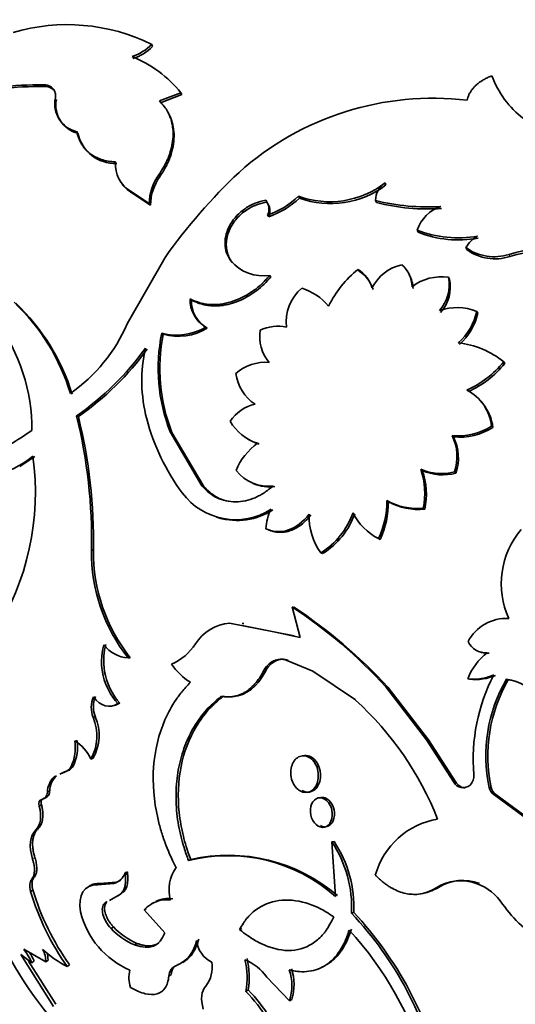
# Model space of a CAD drawing. Units: millimetres. Extents: x 0 to 790, y 0 to 1164.
# Drawn here: x 656 to 671, y 253 to 283 of the extents above; entities that cross this region are included whole.
import ezdxf
from ezdxf import colors
from ezdxf.entities.mleader import LeaderData, LeaderLine
from ezdxf.math import Vec2, Vec3

# ---------------------------------------------------------------- set-up
doc = ezdxf.new("R2010")
doc.units = ezdxf.units.MM
doc.layers.add('DV7_Défaut', color=7, linetype='Continuous')
doc.layers.add('Défaut', color=7, linetype='Continuous')

# ---------------------------------------------------------------- blocks, each defined once
blk = doc.blocks.new('_DOT')
at = {"color": 0}
blk.add_line((0, 0), (-1, 0), dxfattribs=at)
at = {"color": 0, "const_width": 0.333}
blk.add_lwpolyline([(-0.1665, 0, 1), (0.1665, 0, 1)], format="xyb", close=True, dxfattribs=at)
blk = doc.blocks.new('SE6')
at = {"layer": 'DV7_Défaut', "color": 7, "linetype": 'Continuous', "lineweight": 35}
for p, q in [((659.941, 282.411), (659.918, 282.475)), ((656.603, 281.173), (656.57, 281.227)), ((660.161, 280.724), (660.823, 280.981)), ((660.189, 280.665), (660.849, 280.92)), ((660.849, 280.92), (660.823, 280.981)), ((660.464, 280.288), (660.433, 280.349)), ((657.798, 279.313), (657.833, 279.265)), ((660.175, 278.391), (660.14, 278.442)), ((659.002, 278.156), (659.038, 278.11)), ((667.167, 278.124), (667.144, 278.188)), ((659.302, 277.88), (659.265, 277.927)), ((659.265, 277.927), (659.842, 277.548)), ((659.302, 277.88), (659.879, 277.501)), ((664.491, 277.719), (664.462, 277.776)), ((659.879, 277.501), (659.842, 277.548)), ((663.482, 277.594), (663.451, 277.649)), ((666.876, 277.583), (666.85, 277.644)), ((663.539, 277.141), (663.506, 277.194)), ((668.162, 276.66), (668.135, 276.721)), ((669.672, 276.122), (669.647, 276.183)), ((660.329, 275.882), (659.158, 273.823)), ((662.407, 275.725), (662.368, 275.771)), ((663.61, 275.276), (663.572, 275.323)), ((666.341, 275.457), (666.308, 275.51)), ((667.895, 275.344), (667.863, 275.402)), ((666.651, 275.143), (666.616, 275.198)), ((669.134, 275.207), (669.105, 275.265)), ((661.15, 274.558), (661.107, 274.598)), ((670.012, 274.154), (669.981, 274.21)), ((660.276, 273.503), (660.229, 273.537)), ((661.635, 273.686), (661.59, 273.724)), ((670.849, 272.594), (670.815, 272.646)), ((670.17, 271.356), (670.131, 271.404)), ((657.646, 270.955), (657.59, 270.973)), ((660.542, 270.46), (660.489, 270.483)), ((660.489, 270.483), (661.472, 268.81)), ((660.542, 270.46), (661.528, 268.791)), ((670.478, 270.613), (670.439, 270.658)), ((662.925, 270.243), (662.976, 270.215)), ((663.244, 270.098), (663.193, 270.125)), ((669.257, 270.321), (669.215, 270.362)), ((656.299, 269.713), (655.83, 269.409)), ((668.293, 269.284), (668.247, 269.319)), ((669.336, 269.204), (669.291, 269.242)), ((663.027, 268.897), (663.081, 268.874)), ((661.528, 268.791), (661.472, 268.81)), ((667.245, 268.323), (667.196, 268.353)), ((668.37, 268.083), (668.321, 268.114)), ((661.93, 267.835), (661.989, 267.819)), ((663.509, 267.457), (663.453, 267.476)), ((663.67, 267.406), (663.726, 267.388)), ((666.993, 267.149), (666.94, 267.173)), ((658.112, 266.813), (658.05, 266.816)), ((665.207, 266.711), (665.152, 266.731)), ((664.32, 265.046), (664.261, 265.057)), ((664.513, 264.115), (664.261, 265.057)), ((662.328, 264.555), (663.693, 264.288)), ((662.773, 264.541), (662.718, 264.546)), ((662.766, 264.477), (663.754, 264.282)), ((663.693, 264.288), (664.513, 264.115)), ((663.754, 264.282), (664.332, 264.159)), ((659.254, 263.486), (659.188, 263.478)), ((663.98, 263.437), (663.918, 263.44)), ((664.143, 263.411), (664.081, 263.414)), ((664.081, 263.414), (664.905, 263.067)), ((670.075, 263.666), (670.131, 263.648)), ((670.363, 263.622), (670.307, 263.641)), ((663.763, 263.392), (663.701, 263.394)), ((663.436, 263.061), (663.372, 263.061)), ((664.905, 263.067), (666.224, 262.177)), ((669.761, 262.819), (669.703, 262.833)), ((670.956, 262.802), (670.9, 262.819)), ((667.225, 262.576), (667.164, 262.584)), ((667.164, 262.584), (668.422, 260.946)), ((667.225, 262.576), (668.484, 260.943)), ((662.366, 262.277), (662.434, 262.283)), ((658.691, 261.993), (658.76, 262.009)), ((658.932, 262.082), (658.865, 262.067)), ((658.173, 261.661), (658.104, 261.642)), ((668.484, 260.943), (668.422, 260.946)), ((668.422, 260.946), (669.268, 259.632)), ((668.484, 260.943), (669.331, 259.632)), ((658.101, 260.373), (658.032, 260.348)), ((664.644, 260.457), (664.579, 260.449)), ((657.488, 260.131), (657.419, 260.104)), ((656.972, 259.832), (656.901, 259.802)), ((657.218, 259.949), (657.072, 259.881)), ((657.288, 259.978), (657.141, 259.91)), ((657.288, 259.978), (657.218, 259.949)), ((657.3, 259.98), (657.37, 260.009)), ((669.331, 259.632), (669.268, 259.632)), ((670.426, 259.469), (670.364, 259.471)), ((656.586, 259.134), (656.515, 259.099)), ((656.604, 259.137), (656.664, 259.166)), ((656.758, 259.361), (656.688, 259.328)), ((664.744, 259.315), (664.812, 259.328)), ((665.149, 259.158), (665.083, 259.146)), ((670.573, 259.248), (670.511, 259.25)), ((671.605, 258.45), (670.511, 259.25)), ((671.668, 258.449), (670.573, 259.248)), ((656.505, 258.929), (656.435, 258.893)), ((665.267, 258.24), (665.335, 258.256)), ((665.563, 257.799), (665.495, 257.782)), ((665.495, 257.782), (665.604, 256.095)), ((661.126, 257.235), (661.056, 257.204)), ((659.167, 256.86), (659.097, 256.821)), ((658.004, 256.426), (657.935, 256.383)), ((658.309, 256.495), (658.238, 256.452)), ((658.238, 256.452), (658.743, 256.495)), ((658.309, 256.495), (658.814, 256.536)), ((658.814, 256.536), (658.743, 256.495)), ((656.237, 256.302), (656.167, 256.252)), ((658.877, 256.123), (658.681, 256.015)), ((658.877, 256.123), (658.807, 256.08)), ((668.331, 256.191), (668.402, 256.209)), ((668.791, 256.373), (668.723, 256.358)), ((658.532, 255.933), (658.461, 255.888)), ((658.807, 256.08), (658.612, 255.972)), ((659.981, 255.907), (659.914, 255.868)), ((659.759, 255.721), (659.688, 255.678)), ((660.322, 254.966), (659.688, 255.678)), ((666.172, 255.599), (666.102, 255.573)), ((658.732, 255.153), (658.661, 255.104)), ((662.711, 255.104), (662.64, 255.066)), ((659.458, 254.641), (659.388, 254.592)), ((655.864, 254.3), (656.881, 252.686)), ((656.21, 254.039), (655.864, 254.3)), ((656.639, 254.065), (655.956, 254.461)), ((656.105, 254.089), (656.946, 252.755)), ((656.277, 254.102), (656.21, 254.039)), ((656.707, 254.126), (656.639, 254.065)), ((657.369, 253.982), (657.3, 253.923)), ((660.881, 254.053), (660.955, 254.103)), ((660.52, 253.682), (660.45, 253.631)), ((665.186, 253.901), (665.261, 253.938)), ((664.182, 252.863), (663.478, 253.595)), ((660.236, 253.155), (660.308, 253.211)), ((662.904, 253.202), (662.834, 253.156)), ((664.253, 252.907), (664.182, 252.863))]:
    blk.add_line(p, q, dxfattribs=at)
at = {"layer": 'DV7_Défaut', "color": 7, "linetype": 'Continuous', "lineweight": 18}
for p, q in [((671.004, 275.912), (670.98, 275.975)), ((663.754, 264.282), (663.693, 264.288)), ((656.403, 258.198), (656.333, 258.158)), ((656.302, 257.293), (656.231, 257.249)), ((656.273, 256.681), (656.203, 256.633)), ((660.738, 253.994), (660.667, 253.946))]:
    blk.add_line(p, q, dxfattribs=at)
at = {"layer": 'DV7_Défaut', "color": 7, "linetype": 'Continuous', "lineweight": 35}
for centre, radius, start, end in [((657.302, 277.193), 5.894, 63.6581, 106.533), ((658.835, 283.541), 1.519, 288.287, 315.4565), ((658.866, 283.47), 1.509, 288.1962, 315.4289), ((657.846, 278.535), 3.853, 39.4051, 67.6427), ((673.229, 282.52), 2.957, 200.0692, 232.3867), ((656.484, 270.699), 10.528, 89.5296, 104.4561), ((656.482, 270.768), 10.406, 89.3361, 104.407), ((656.626, 280.828), 0.346, 31.306, 93.8094), ((657.8, 280.636), 0.886, 167.9109, 256.8339), ((668.622, 271.82), 8.99, 83.2315, 131.873), ((657.85, 280.596), 0.9, 168.9318, 256.0679), ((658.793, 279.973), 1.187, 192.1644, 272.0395), ((659.75, 278.749), 0.954, 174.7236, 239.4482), ((661.426, 277.516), 1.585, 144.2449, 178.8428), ((661.447, 277.475), 1.568, 144.228, 179.0525), ((674.896, 265.507), 17.884, 133.3425, 144.5406), ((659.797, 278.708), 0.965, 218.3277, 239.1576), ((665.43, 280.413), 2.809, 249.8509, 307.5994), ((665.462, 280.348), 2.803, 249.7427, 307.4831), ((667.463, 277.664), 0.613, 121.3648, 181.892), ((662.738, 279.534), 2.462, 288.1818, 314.4471), ((663.109, 277.376), 0.437, 335.3964, 38.5227), ((663.146, 277.322), 0.432, 335.2708, 38.9913), ((662.715, 279.574), 2.568, 288.7115, 313.7632), ((668.441, 283.895), 6.451, 255.7207, 273.8199), ((668.466, 283.726), 6.346, 255.4869, 273.8634), ((669.242, 276.353), 1.167, 108.5673, 161.6086), ((669.394, 279.975), 3.489, 248.8525, 280.0526), ((669.419, 279.861), 3.439, 248.5464, 280.1692), ((670.457, 275.73), 0.929, 119.2962, 150.7661), ((670.516, 277.379), 1.478, 233.9804, 288.2854), ((670.54, 277.297), 1.461, 233.5802, 288.5136), ((672.105, 272.29), 3.853, 55.0898, 106.9715), ((672.125, 272.247), 3.833, 54.8888, 107.0035), ((663.375, 276.635), 1.327, 220.6454, 278.5516), ((667.965, 274.309), 1.379, 102.766, 153.0107), ((667.038, 274.95), 0.94, 1.38, 48.5107), ((668.332, 272.943), 3.269, 128.264, 154.0381), ((665.73, 274.633), 1.051, 16.7252, 56.6466), ((665.765, 274.578), 1.051, 16.8443, 56.7504), ((667.028, 274.873), 0.982, 2.645, 28.4794), ((668.887, 273.783), 1.498, 81.6158, 127.3923), ((667.955, 275.023), 1.175, 317.7682, 11.8841), ((668.006, 274.959), 1.155, 317.5093, 12.3924), ((665.464, 273.888), 1.38, 130.8853, 187.0418), ((663.981, 273.166), 1.859, 40.5735, 71.8304), ((651.262, 269.83), 6.406, 16.6864, 46.6831), ((651.217, 269.731), 6.524, 17.0993, 46.5046), ((662.072, 274.561), 0.966, 177.828, 240.0415), ((662.108, 274.52), 0.959, 177.7209, 240.4109), ((669.373, 272.672), 1.654, 68.4073, 109.3275), ((668.204, 274.597), 1.819, 311.5191, 347.7117), ((668.202, 274.561), 1.855, 312.0209, 347.3115), ((650.535, 270.555), 5.675, 359.6522, 36.3425), ((654.523, 275.816), 5.046, 304.7429, 336.7303), ((665.512, 272.448), 5.394, 168.358, 201.3695), ((665.531, 272.429), 5.363, 168.4516, 201.5435), ((660.692, 275.212), 1.738, 254.5437, 301.1062), ((660.744, 275.159), 1.721, 254.2192, 301.164), ((664.552, 273.445), 1.293, 172.0501, 219.1298), ((663.82, 272.488), 1.261, 77.4378, 115.7696), ((669.119, 270.571), 2.68, 50.7481, 83.7851), ((652.478, 278.309), 8.941, 304.8746, 324.1594), ((652.656, 278.173), 8.775, 304.6547, 324.2183), ((664.203, 272.052), 4.592, 167.1471, 194.7964), ((663.449, 271.221), 1.412, 85.9124, 130.9286), ((668.376, 274.647), 3.155, 294.2692, 320.6313), ((668.454, 274.547), 3.09, 293.9848, 320.7863), ((663.826, 272.438), 1.311, 186.5916, 237.2404), ((669.029, 270.507), 1.418, 6.0964, 63.0041), ((663.395, 270.105), 1.262, 102.7567, 146.27), ((669.053, 270.449), 1.435, 6.5939, 39.0069), ((642.342, 267.184), 15.712, 358.6548, 13.9545), ((642.051, 267.103), 16.064, 358.9642, 13.8741), ((666.273, 272.598), 6.733, 194.7929, 216.545), ((663.673, 271.592), 1.543, 210.6333, 251.8881), ((669.401, 272.272), 1.919, 264.4281, 302.7309), ((669.434, 272.28), 1.966, 264.8278, 302.0726), ((664.249, 268.623), 1.836, 125.097, 159.05), ((663.721, 271.563), 1.54, 241.0486, 251.9599), ((667.906, 269.711), 1.463, 341.295, 26.4653), ((667.967, 269.669), 1.445, 341.2332, 26.8201), ((653.942, 272.672), 3.738, 274.9293, 307.934), ((648.234, 268.602), 8.084, 327.1446, 7.9789), ((663.51, 270.033), 1.233, 217.6492, 277.9178), ((666.155, 268.587), 2.216, 347.6915, 19.3013), ((668.878, 270.739), 1.553, 246.0528, 285.4221), ((668.925, 270.688), 1.54, 245.7855, 285.4717), ((666.227, 268.55), 2.193, 347.7084, 19.5596), ((662.509, 269.805), 2.045, 216.4717, 302.6337), ((663.561, 270.001), 1.225, 246.956, 278.0851), ((664.476, 268.325), 2.72, 334.9494, 0.5909), ((664.397, 268.322), 2.849, 335.6763, 0.0246), ((668.135, 270.01), 1.904, 240.4472, 275.5981), ((668.185, 269.968), 1.894, 240.272, 275.606), ((662.563, 269.769), 2.033, 253.6204, 302.8488), ((664.809, 267.446), 1.356, 151.9876, 178.7312), ((666.73, 267.859), 1.94, 177.8849, 215.5599), ((663.866, 268.79), 2.428, 301.9681, 340.2796), ((663.949, 268.747), 2.393, 301.7201, 340.4169), ((667.759, 268.772), 1.796, 206.4843, 242.8792), ((673.338, 265.775), 2.6, 139.6299, 204.3859), ((663.338, 266.756), 5.288, 179.3562, 218.3094), ((663.37, 266.759), 5.259, 179.4115, 218.4852), ((656.098, 252.53), 14.951, 42.2527, 56.9081), ((655.882, 252.178), 15.388, 42.513, 56.7468), ((670.891, 263.378), 1.325, 86.5884, 152.8214), ((662.449, 263.161), 1.399, 94.9792, 147.5102), ((660.327, 263.376), 1.963, 165.0005, 221.8291), ((660.38, 263.387), 1.949, 164.9867, 222.0442), ((659.274, 264.547), 1.073, 218.2191, 265.3961), ((659.905, 264.775), 1.614, 292.9071, 327.7018), ((670.261, 264.247), 0.609, 205.6646, 274.3354), ((663.917, 262.901), 0.539, 72.3032, 113.6656), ((663.978, 262.896), 0.541, 72.2615, 113.4175), ((671.378, 262.21), 1.787, 126.8205, 159.5886), ((670.314, 264.225), 0.605, 252.3977, 274.5915), ((662.181, 264.403), 1.989, 214.0766, 237.5454), ((664.028, 262.744), 0.728, 116.6864, 154.1878), ((664.087, 262.744), 0.724, 116.5448, 154.0919), ((669.888, 264.338), 1.516, 263.0113, 294.069), ((669.931, 264.44), 1.629, 263.9939, 292.7883), ((675.58, 260.336), 5.71, 152.7157, 184.6836), ((674.952, 260.453), 4.692, 149.7183, 192.0758), ((675, 260.45), 4.678, 149.813, 192.1081), ((670.703, 261.362), 1.471, 34.4047, 82.2917), ((670.751, 261.332), 1.484, 71.6418, 82.0634), ((658.869, 261.948), 0.823, 156.8542, 201.8124), ((658.926, 261.966), 0.813, 156.7022, 202.0666), ((659.596, 254.885), 9.854, 21.4555, 47.731), ((656.753, 261.068), 1.468, 330.61, 22.9815), ((656.845, 261.088), 1.445, 330.3291, 23.3264), ((656.143, 260.697), 1.407, 335.0574, 8.6274), ((656.231, 260.72), 1.389, 334.9163, 8.7684), ((656.98, 259.914), 1.138, 22.3962, 60.8698), ((657.15, 260.244), 0.303, 282.9494, 332.3714), ((657.222, 260.271), 0.301, 299.3963, 332.3001), ((657.382, 259.3), 0.695, 133.7463, 177.6915), ((657.443, 259.335), 0.685, 133.4403, 177.7899), ((669.488, 259.831), 0.404, 314.8594, 5.5169), ((669.555, 259.787), 0.326, 208.4323, 312.0043), ((670.695, 259.531), 0.337, 190.2818, 236.8253), ((670.758, 259.531), 0.338, 190.5023, 236.8122), ((669.172, 256.101), 2.423, 99.6197, 164.2812), ((662.464, 255.761), 3.643, 357.0553, 33.7023), ((662.525, 255.774), 3.651, 357.254, 33.6881), ((662.283, 252.356), 5.001, 48.3852, 104.2098), ((662.294, 252.17), 5.198, 49.4377, 102.9848), ((658.571, 257.036), 0.568, 287.6681, 337.7892), ((658.647, 257.073), 0.562, 325.1516, 337.7659), ((661.592, 256.313), 1.141, 143.8662, 196.6436), ((658.647, 257.073), 0.562, 287.2338, 305.5479), ((669.491, 255.15), 1.431, 69.3922, 122.4487), ((669.556, 255.152), 1.44, 69.4385, 122.0741), ((669.382, 254.921), 1.684, 33.8767, 68.6663), ((663.815, 258.533), 7.981, 196.6092, 215.2848), ((663.882, 258.596), 7.982, 196.701, 215.3079), ((660.385, 255.064), 0.929, 82.9895, 138.6287), ((660.448, 255.116), 0.917, 82.4049, 115.9374), ((674.054, 258.134), 3.987, 214.7932, 240.2376), ((660.287, 256.248), 2.65, 193.8232, 246.7659), ((658.136, 248.044), 10.961, 12.5365, 43.3886), ((657.992, 247.945), 11.203, 13.0043, 43.0987), ((665.087, 259.349), 10.862, 202.1205, 223.711), ((660.215, 256.537), 2.114, 222.6846, 246.9669), ((660.36, 256.693), 2.242, 223.4167, 246.2828), ((658.204, 247.864), 10.627, 16.1167, 42.5574), ((660.288, 254.904), 1.03, 291.6269, 350.3958), ((662.166, 254.834), 0.869, 186.7855, 243.5568), ((653.798, 252.875), 2.678, 25.7694, 36.3049), ((653.881, 252.943), 2.662, 25.8081, 32.1056), ((655.887, 254.08), 0.752, 358.8369, 29.7906), ((659.013, 257.186), 3.686, 227.8402, 242.3005), ((655.965, 254.143), 0.742, 358.6991, 16.0064), ((660.826, 253.907), 0.965, 322.4772, 8.8934), ((660.474, 253.564), 2.395, 350.1844, 13.6394), ((662.295, 252.792), 1.43, 34.1617, 69.2589), ((660.425, 253.604), 2.511, 350.79, 13.0338), ((660.084, 253.578), 0.874, 164.3932, 200.1071), ((660.798, 253.623), 0.348, 112.0472, 178.7333), ((662.721, 253.331), 1.535, 342.2413, 18.5111), ((662.804, 253.373), 1.522, 342.1755, 18.5769), ((658.904, 249.39), 5.444, 21.1058, 43.7795), ((658.878, 249.37), 5.559, 21.4455, 43.5865)]:
    blk.add_arc(centre, radius, start, end, dxfattribs=at)
for centre, major_axis, start_param, end_param in [((636.091, 286.085), (30, 51.962), 0, 3.141593), ((651.294, 277.308), (-9.875, -17.104), 3.195519, 6.229259), ((652.425, 276.655), (10, 17.321), 0, 2.809987), ((652.001, 276.9), (-9.875, -17.104), 3.420194, 5.991145)]:
    blk.add_ellipse(centre, major_axis=major_axis, ratio=0.57735, start_param=start_param, end_param=end_param, dxfattribs=at)
at = {"layer": 'DV7_Défaut', "color": 7, "linetype": 'Continuous', "lineweight": 18}
for centre, major_axis, start_param, end_param in [((638.212, 284.861), (30, 51.962), 0.000697, 3.141596), ((640.334, 283.636), (-28.5, -49.363), 1.931178, 6.283185), ((650.233, 277.921), (-12.5, -21.651), 3.156169, 6.283185), ((650.94, 277.512), (-12, -20.785), 2.56047, 6.283185)]:
    blk.add_ellipse(centre, major_axis=major_axis, ratio=0.57735, start_param=start_param, end_param=end_param, dxfattribs=at)
at = {"layer": 'DV7_Défaut', "color": 7, "linetype": 'Continuous', "lineweight": 35}
for points, knots in [([(670.451, 281.506), (670.412, 281.49), (670.336, 281.458), (670.23, 281.405), (670.132, 281.348), (670.043, 281.287), (669.964, 281.221), (669.894, 281.152), (669.833, 281.078), (669.781, 281.001), (669.738, 280.92), (669.704, 280.835), (669.689, 280.777), (669.681, 280.747)], [0, 0, 0, 0, 0.095776, 0.188715, 0.279383, 0.368389, 0.456377, 0.544015, 0.631976, 0.720927, 0.811515, 0.90435, 1, 1, 1, 1]), ([(656.57, 281.227), (656.595, 281.225), (656.642, 281.222), (656.708, 281.206), (656.766, 281.182), (656.817, 281.149), (656.882, 281.09), (656.942, 280.983), (656.936, 280.877), (656.934, 280.822)], [0, 0, 0, 0, 0.106125, 0.207192, 0.305195, 0.402321, 0.500811, 0.744015, 1, 1, 1, 1]), ([(660.14, 278.442), (660.172, 278.491), (660.232, 278.584), (660.31, 278.716), (660.379, 278.851), (660.44, 278.993), (660.507, 279.185), (660.562, 279.416), (660.585, 279.675), (660.571, 279.919), (660.528, 280.116), (660.47, 280.274), (660.404, 280.413), (660.304, 280.565), (660.211, 280.668), (660.161, 280.724)], [0, 0, 0, 0, 0.061176, 0.115606, 0.163469, 0.224911, 0.28642, 0.393316, 0.500707, 0.600858, 0.700454, 0.760448, 0.820606, 0.903041, 1, 1, 1, 1]), ([(660.175, 278.391), (660.253, 278.509), (660.316, 278.614), (660.389, 278.752), (660.41, 278.795), (660.455, 278.899), (660.476, 278.951), (660.568, 279.213), (660.607, 279.42), (660.612, 279.827), (660.577, 280.017), (660.493, 280.226), (660.479, 280.257), (660.464, 280.288)], [0, 0, 0, 0, 0.157174, 0.157174, 0.235761, 0.235761, 0.314348, 0.314348, 0.628696, 0.628696, 0.943043, 0.943043, 1, 1, 1, 1]), ([(657.598, 279.774), (657.608, 279.734), (657.626, 279.655), (657.667, 279.543), (657.716, 279.439), (657.774, 279.342), (657.84, 279.253), (657.916, 279.172), (658.021, 279.081), (658.165, 278.988), (658.355, 278.908), (658.568, 278.855), (658.721, 278.843), (658.8, 278.837)], [0, 0, 0, 0, 0.075806, 0.149433, 0.221294, 0.291833, 0.361518, 0.430837, 0.500283, 0.621573, 0.743592, 0.868934, 1, 1, 1, 1]), ([(663.451, 277.649), (663.324, 277.625), (663.212, 277.594), (663.021, 277.519), (662.912, 277.462), (662.624, 277.267), (662.463, 277.098), (662.238, 276.705), (662.185, 276.505), (662.191, 276.098), (662.248, 275.943), (662.368, 275.771)], [0, 0, 0, 0, 0.125, 0.125, 0.25, 0.25, 0.5, 0.5, 0.75, 0.75, 1, 1, 1, 1]), ([(663.482, 277.594), (663.384, 277.572), (663.196, 277.529), (662.895, 277.389), (662.606, 277.169), (662.403, 276.9), (662.288, 276.657), (662.243, 276.488), (662.227, 276.356), (662.224, 276.26), (662.231, 276.165), (662.247, 276.072), (662.273, 275.981), (662.308, 275.893), (662.352, 275.807), (662.388, 275.752), (662.407, 275.725)], [0, 0, 0, 0, 0.111716, 0.21397, 0.356435, 0.499271, 0.58334, 0.666044, 0.706821, 0.747238, 0.78762, 0.828292, 0.869571, 0.911762, 0.955151, 1, 1, 1, 1]), ([(663.572, 275.323), (663.478, 275.215), (663.389, 275.121), (663.222, 274.967), (663.126, 274.891), (662.819, 274.681), (662.6, 274.573), (662.144, 274.435), (661.919, 274.408), (661.65, 274.428), (661.597, 274.435), (661.492, 274.453), (661.451, 274.463), (661.31, 274.505), (661.211, 274.545), (661.107, 274.598)], [0, 0, 0, 0, 0.125, 0.125, 0.25, 0.25, 0.5, 0.5, 0.75, 0.75, 0.8125, 0.8125, 0.875, 0.875, 1, 1, 1, 1]), ([(663.61, 275.276), (663.539, 275.199), (663.402, 275.048), (663.172, 274.851), (662.931, 274.686), (662.677, 274.554), (662.458, 274.473), (662.281, 274.426), (662.149, 274.4), (662.018, 274.384), (661.889, 274.378), (661.762, 274.383), (661.636, 274.397), (661.512, 274.422), (661.389, 274.457), (661.267, 274.502), (661.19, 274.539), (661.15, 274.558)], [0, 0, 0, 0, 0.1059, 0.206702, 0.304432, 0.401308, 0.499609, 0.549151, 0.598057, 0.646605, 0.695081, 0.743773, 0.792964, 0.842928, 0.893927, 0.946208, 1, 1, 1, 1]), ([(650.55, 271.844), (650.645, 271.681), (650.734, 271.538), (650.859, 271.35), (650.9, 271.293), (650.958, 271.213), (650.977, 271.188), (651.014, 271.14), (651.026, 271.124), (651.238, 270.866), (651.439, 270.665), (652.1, 270.126), (652.58, 269.885), (653.619, 269.64), (654.15, 269.648), (654.806, 269.809), (654.937, 269.849), (655.132, 269.921), (655.197, 269.946), (655.295, 269.988), (655.327, 270.002), (655.392, 270.031), (655.433, 270.05), (655.653, 270.157), (655.902, 270.31), (656.21, 270.52)], [0, 0, 0, 0, 0.0625, 0.0625, 0.09375, 0.09375, 0.109375, 0.109375, 0.125, 0.125, 0.25, 0.25, 0.5, 0.5, 0.75, 0.75, 0.8125, 0.8125, 0.84375, 0.84375, 0.859375, 0.859375, 0.875, 0.875, 1, 1, 1, 1]), ([(661.472, 268.81), (661.552, 268.721), (661.627, 268.647), (661.77, 268.533), (661.852, 268.481), (662.118, 268.354), (662.31, 268.31), (662.716, 268.312), (662.919, 268.356), (663.167, 268.463), (663.216, 268.487), (663.313, 268.54), (663.351, 268.563), (663.484, 268.651), (663.579, 268.724), (663.68, 268.812)], [0, 0, 0, 0, 0.125, 0.125, 0.25, 0.25, 0.5, 0.5, 0.75, 0.75, 0.8125, 0.8125, 0.875, 0.875, 1, 1, 1, 1]), ([(661.528, 268.791), (661.587, 268.729), (661.704, 268.607), (661.903, 268.466), (662.053, 268.394), (662.134, 268.365), (662.143, 268.362)], [0, 0, 0, 0, 0.334224, 0.652948, 0.962205, 1, 1, 1, 1]), ([(664.844, 267.907), (664.797, 267.85), (664.704, 267.738), (664.547, 267.6), (664.382, 267.492), (664.234, 267.427), (664.108, 267.391), (664.007, 267.374), (663.907, 267.367), (663.806, 267.373), (663.706, 267.389), (663.606, 267.417), (663.542, 267.444), (663.509, 267.457)], [0, 0, 0, 0, 0.131082, 0.255945, 0.377754, 0.499911, 0.56999, 0.639477, 0.709009, 0.779226, 0.850746, 0.924156, 1, 1, 1, 1]), ([(662.07, 262.293), (662.108, 262.287), (662.183, 262.275), (662.294, 262.272), (662.403, 262.278), (662.508, 262.296), (662.611, 262.325), (662.71, 262.365), (662.831, 262.429), (662.97, 262.528), (663.118, 262.675), (663.255, 262.852), (663.333, 262.99), (663.372, 263.061)], [0, 0, 0, 0, 0.075552, 0.148974, 0.220678, 0.291109, 0.360732, 0.43003, 0.499495, 0.620905, 0.74312, 0.868697, 1, 1, 1, 1]), ([(660.67, 256.985), (660.517, 257.297), (660.407, 257.549), (660.328, 257.763), (660.313, 257.804), (660.29, 257.868), (660.279, 257.901), (660.247, 257.998), (660.226, 258.063), (660.168, 258.26), (660.133, 258.392), (659.982, 259.059), (659.939, 259.585), (660.014, 260.629), (660.132, 261.114), (660.425, 261.786), (660.54, 261.995), (660.688, 262.214), (660.696, 262.227), (660.724, 262.265), (660.738, 262.284), (660.784, 262.345), (660.817, 262.387), (660.928, 262.521), (661.014, 262.618), (661.113, 262.724)], [0, 0, 0, 0, 0.125, 0.125, 0.140625, 0.140625, 0.15625, 0.15625, 0.1875, 0.1875, 0.25, 0.25, 0.5, 0.5, 0.75, 0.75, 0.875, 0.875, 0.890625, 0.890625, 0.90625, 0.90625, 0.9375, 0.9375, 1, 1, 1, 1]), ([(661.056, 257.204), (661.008, 257.339), (660.924, 257.578), (660.819, 257.943), (660.746, 258.295), (660.676, 258.786), (660.655, 259.397), (660.739, 260.103), (660.928, 260.765), (661.171, 261.265), (661.41, 261.624), (661.601, 261.864), (661.822, 262.085), (661.981, 262.218), (662.07, 262.293)], [0, 0, 0, 0, 0.07059, 0.124906, 0.187256, 0.24997, 0.374839, 0.5, 0.625122, 0.75003, 0.812703, 0.875094, 0.929391, 1, 1, 1, 1]), ([(661.126, 257.235), (661.017, 257.535), (660.942, 257.776), (660.892, 257.979), (660.883, 258.017), (660.869, 258.078), (660.862, 258.108), (660.843, 258.199), (660.831, 258.26), (660.798, 258.443), (660.781, 258.566), (660.715, 259.181), (660.733, 259.656), (660.916, 260.573), (661.076, 260.99), (661.414, 261.55), (661.54, 261.722), (661.697, 261.898), (661.706, 261.908), (661.735, 261.938), (661.75, 261.954), (661.798, 262.002), (661.833, 262.035), (661.947, 262.141), (662.035, 262.217), (662.136, 262.299)], [0, 0, 0, 0, 0.125, 0.125, 0.140625, 0.140625, 0.15625, 0.15625, 0.1875, 0.1875, 0.25, 0.25, 0.5, 0.5, 0.75, 0.75, 0.875, 0.875, 0.890625, 0.890625, 0.90625, 0.90625, 0.9375, 0.9375, 1, 1, 1, 1]), ([(658.932, 262.082), (658.892, 262.059), (658.836, 262.027), (658.776, 262.011), (658.76, 262.008)], [0, 0, 0, 0, 0.7333835, 1, 1, 1, 1]), ([(664.513, 259.361), (664.619, 259.301), (664.858, 259.291), (665.094, 259.623), (665.077, 260.105), (664.811, 260.458), (664.444, 260.471), (664.2, 260.138), (664.225, 259.657), (664.408, 259.422), (664.513, 259.361)], [0, 0, 0, 0, 0.12478, 0.25, 0.37522, 0.5, 0.62478, 0.75, 0.87522, 1, 1, 1, 1]), ([(664.58, 259.374), (664.692, 259.31), (664.799, 259.305), (665.008, 259.416), (665.079, 259.515), (665.195, 259.943), (665.082, 260.28), (664.789, 260.45), (664.715, 260.465), (664.645, 260.457)], [0, 0, 0, 0, 0.215561, 0.215561, 0.431123, 0.431123, 0.862246, 0.862246, 1, 1, 1, 1]), ([(669.331, 259.632), (669.366, 259.59), (669.434, 259.507), (669.541, 259.464), (669.602, 259.459), (669.618, 259.458)], [0, 0, 0, 0, 0.4359397, 0.8531802, 1, 1, 1, 1]), ([(656.758, 259.361), (656.755, 259.34), (656.75, 259.298), (656.732, 259.245), (656.706, 259.201), (656.673, 259.168), (656.633, 259.144), (656.602, 259.138), (656.586, 259.134)], [0, 0, 0, 0, 0.174777, 0.339909, 0.5, 0.660091, 0.825223, 1, 1, 1, 1]), ([(665.07, 258.274), (665.155, 258.225), (665.346, 258.217), (665.527, 258.483), (665.502, 258.871), (665.282, 259.155), (664.991, 259.166), (664.805, 258.899), (664.835, 258.512), (664.985, 258.323), (665.07, 258.274)], [0, 0, 0, 0, 0.12478, 0.25, 0.37522, 0.5, 0.62478, 0.75, 0.87522, 1, 1, 1, 1]), ([(665.335, 258.256), (665.439, 258.28), (665.525, 258.373), (665.615, 258.746), (665.516, 259.017), (665.274, 259.158), (665.209, 259.169), (665.149, 259.158)], [0, 0, 0, 0, 0.317311, 0.317311, 0.822427, 0.822427, 1, 1, 1, 1]), ([(656.505, 258.929), (656.513, 258.893), (656.529, 258.823), (656.543, 258.721), (656.549, 258.626), (656.546, 258.537), (656.535, 258.456), (656.515, 258.381), (656.486, 258.312), (656.45, 258.25), (656.419, 258.216), (656.403, 258.198)], [0, 0, 0, 0, 0.117899, 0.230794, 0.339975, 0.44687, 0.552996, 0.659904, 0.769114, 0.882049, 1, 1, 1, 1]), ([(656.527, 259.108), (656.525, 259.106), (656.516, 259.096), (656.502, 259.074), (656.493, 259.034), (656.494, 258.985), (656.501, 258.948), (656.505, 258.929)], [0, 0, 0, 0, 0.050167, 0.272221, 0.494297, 0.73249, 1, 1, 1, 1]), ([(656.403, 258.198), (656.387, 258.18), (656.354, 258.144), (656.304, 258.067), (656.259, 257.964), (656.234, 257.843), (656.228, 257.731), (656.232, 257.63), (656.245, 257.524), (656.268, 257.411), (656.29, 257.333), (656.302, 257.293)], [0, 0, 0, 0, 0.097028, 0.190788, 0.347252, 0.499633, 0.595636, 0.6927, 0.791831, 0.893976, 1, 1, 1, 1]), ([(656.302, 257.293), (656.31, 257.263), (656.328, 257.205), (656.345, 257.12), (656.356, 257.041), (656.36, 256.967), (656.357, 256.899), (656.347, 256.836), (656.329, 256.778), (656.305, 256.726), (656.284, 256.696), (656.273, 256.681)], [0, 0, 0, 0, 0.116909, 0.229537, 0.339006, 0.446536, 0.553413, 0.660949, 0.770428, 0.883072, 1, 1, 1, 1]), ([(659.167, 256.86), (659.174, 256.782), (659.188, 256.63), (659.165, 256.472), (659.133, 256.372), (659.105, 256.312), (659.072, 256.26), (659.046, 256.23), (659.032, 256.216)], [0, 0, 0, 0, 0.287888, 0.561416, 0.672294, 0.781087, 0.88999, 1, 1, 1, 1]), ([(666.84, 256.757), (666.875, 256.722), (666.945, 256.653), (667.051, 256.56), (667.155, 256.478), (667.258, 256.406), (667.394, 256.325), (667.568, 256.244), (667.776, 256.183), (667.979, 256.155), (668.203, 256.159), (668.456, 256.216), (668.631, 256.309), (668.723, 256.358)], [0, 0, 0, 0, 0.061839, 0.121132, 0.178056, 0.232812, 0.285627, 0.392389, 0.499802, 0.60001, 0.699808, 0.842706, 1, 1, 1, 1]), ([(656.273, 256.681), (656.264, 256.669), (656.246, 256.644), (656.227, 256.599), (656.215, 256.55), (656.21, 256.495), (656.212, 256.435), (656.22, 256.371), (656.232, 256.325), (656.237, 256.302)], [0, 0, 0, 0, 0.147475, 0.290369, 0.430441, 0.56956, 0.709632, 0.852525, 1, 1, 1, 1]), ([(658.005, 256.428), (658.006, 256.429), (658.028, 256.441), (658.073, 256.463), (658.145, 256.483), (658.224, 256.495), (658.28, 256.495), (658.309, 256.495)], [0, 0, 0, 0, 0.017338, 0.254729, 0.496447, 0.744309, 1, 1, 1, 1]), ([(658.461, 255.888), (658.387, 255.81), (658.369, 255.694), (658.449, 255.386), (658.533, 255.241), (658.661, 255.104)], [0, 0, 0, 0, 0.5, 0.5, 1, 1, 1, 1]), ([(658.532, 255.933), (658.503, 255.89), (658.445, 255.807), (658.463, 255.636), (658.501, 255.512), (658.533, 255.437), (658.572, 255.363), (658.618, 255.291), (658.671, 255.219), (658.711, 255.175), (658.732, 255.153)], [0, 0, 0, 0, 0.254629, 0.498536, 0.5823, 0.663476, 0.74395, 0.82566, 0.910456, 1, 1, 1, 1]), ([(665.553, 255.463), (665.375, 255.583), (665.233, 255.669), (665.113, 255.729), (665.091, 255.74), (665.055, 255.757), (665.037, 255.765), (664.983, 255.789), (664.947, 255.804), (664.839, 255.847), (664.766, 255.872), (664.403, 255.979), (664.123, 256.002), (663.588, 255.927), (663.348, 255.829), (663.035, 255.598), (662.941, 255.509), (662.846, 255.394), (662.841, 255.388), (662.825, 255.366), (662.817, 255.355), (662.791, 255.32), (662.774, 255.294), (662.72, 255.208), (662.681, 255.142), (662.64, 255.066)], [0, 0, 0, 0, 0.125, 0.125, 0.140625, 0.140625, 0.15625, 0.15625, 0.1875, 0.1875, 0.25, 0.25, 0.5, 0.5, 0.75, 0.75, 0.875, 0.875, 0.890625, 0.890625, 0.90625, 0.90625, 0.9375, 0.9375, 1, 1, 1, 1]), ([(662.64, 255.066), (662.811, 254.932), (662.959, 254.828), (663.209, 254.678), (663.367, 254.601), (663.8, 254.439), (664.082, 254.399), (664.607, 254.467), (664.844, 254.574), (665.098, 254.792), (665.147, 254.84), (665.217, 254.918), (665.24, 254.945), (665.285, 255.001), (665.302, 255.023), (665.394, 255.155), (665.471, 255.293), (665.553, 255.463)], [0, 0, 0, 0, 0.125, 0.125, 0.25, 0.25, 0.5, 0.5, 0.75, 0.75, 0.8125, 0.8125, 0.84375, 0.84375, 0.875, 0.875, 1, 1, 1, 1]), ([(666.032, 255.052), (665.981, 254.9), (665.939, 254.786), (665.895, 254.69), (665.879, 254.657), (665.854, 254.606), (665.84, 254.581), (665.799, 254.507), (665.77, 254.459), (665.617, 254.227), (665.479, 254.086), (665.156, 253.87), (664.98, 253.803), (664.69, 253.763), (664.589, 253.76), (664.464, 253.769), (664.451, 253.77), (664.406, 253.776), (664.382, 253.779), (664.304, 253.792), (664.244, 253.804), (664.176, 253.818)], [0, 0, 0, 0, 0.125, 0.125, 0.15625, 0.15625, 0.1875, 0.1875, 0.25, 0.25, 0.5, 0.5, 0.75, 0.75, 0.875, 0.875, 0.90625, 0.90625, 0.9375, 0.9375, 1, 1, 1, 1]), ([(666.102, 255.08), (666.049, 254.936), (665.947, 254.661), (665.763, 254.361), (665.575, 254.153), (665.436, 254.043), (665.354, 253.991), (665.336, 253.98)], [0, 0, 0, 0, 0.297729, 0.569117, 0.757877, 0.948863, 1, 1, 1, 1]), ([(659.458, 254.641), (659.494, 254.629), (659.565, 254.606), (659.666, 254.582), (659.761, 254.569), (659.85, 254.566), (659.933, 254.573), (660.01, 254.59), (660.078, 254.617), (660.119, 254.64), (660.137, 254.652)], [0, 0, 0, 0, 0.137073, 0.269877, 0.399083, 0.525419, 0.649666, 0.772642, 0.895192, 1, 1, 1, 1]), ([(661.374, 254.774), (661.353, 254.706), (661.311, 254.572), (661.23, 254.403), (661.15, 254.281), (661.071, 254.196), (661.01, 254.143), (660.969, 254.113), (660.953, 254.103)], [0, 0, 0, 0, 0.236011, 0.457794, 0.667424, 0.792013, 0.920637, 1, 1, 1, 1]), ([(660.624, 253.923), (660.617, 253.917), (660.599, 253.897), (660.573, 253.86), (660.548, 253.808), (660.53, 253.749), (660.524, 253.705), (660.52, 253.682)], [0, 0, 0, 0, 0.112449, 0.330928, 0.550394, 0.772794, 1, 1, 1, 1]), ([(660.45, 253.631), (660.431, 253.474), (660.393, 253.352), (660.278, 253.175), (660.192, 253.109), (659.979, 253.047), (659.852, 253.05), (659.587, 253.116), (659.435, 253.181), (659.263, 253.278)], [0, 0, 0, 0, 0.25, 0.25, 0.5, 0.5, 0.75, 0.75, 1, 1, 1, 1])]:
    blk.add_open_spline(points, degree=3, knots=knots, dxfattribs=at)
for points in [[(664.791, 267.93), (664.412, 267.441), (663.917, 267.267), (663.453, 267.476)], [(662.433, 262.283), (662.84, 262.316), (663.184, 262.585), (663.436, 263.061)], [(658.865, 262.067), (658.618, 261.904), (658.338, 261.981), (658.112, 262.271)], [(656.688, 259.328), (656.674, 259.191), (656.617, 259.115), (656.515, 259.099)], [(656.435, 258.893), (656.515, 258.559), (656.482, 258.314), (656.333, 258.158)], [(656.515, 259.099), (656.44, 259.087), (656.408, 259.005), (656.435, 258.893)], [(665.138, 258.29), (665.182, 258.265), (665.226, 258.252), (665.269, 258.25)], [(656.333, 258.158), (656.142, 257.96), (656.107, 257.656), (656.231, 257.249)], [(656.231, 257.249), (656.316, 256.971), (656.307, 256.766), (656.203, 256.633)], [(659.097, 256.821), (659.147, 256.421), (659.049, 256.163), (658.807, 256.08)], [(656.203, 256.633), (656.135, 256.547), (656.123, 256.42), (656.167, 256.252)], [(657.715, 255.615), (657.622, 256.148), (657.825, 256.464), (658.238, 256.452)], [(668.4, 256.208), (668.527, 256.24), (668.657, 256.295), (668.791, 256.373)], [(659.388, 254.592), (659.864, 254.424), (660.164, 254.542), (660.322, 254.966)], [(661.515, 252.604), (661.426, 252.923), (661.452, 253.163), (661.591, 253.32)]]:
    blk.add_open_spline(points, degree=3, dxfattribs=at)

msp = doc.modelspace()

# ---------------------------------------------------------------- block references
at = {"layer": 'Défaut'}
msp.add_blockref('SE6', (0, 0), dxfattribs=at)

# ---------------------------------------------------------------- leaders
at = {"layer": 'Défaut', "color": 7, "linetype": 'Continuous', "lineweight": 18}
ml = msp.add_multileader_mtext('Standard', dxfattribs=at)
ml.set_content('{\\pxsm0.9;\\fSolid Edge ISO|b1||i0||c0|p34;\\W1.;14/09/2017\\P}', color=256)
ml.set_leader_properties()
ml.set_arrow_properties(name='DOT')
ml.build(insert=Vec2(0, 0))
ml.multileader.update_dxf_attribs({"leader_type": 0, "dogleg_length": 0, "arrow_head_size": 12})
ctx = ml.context
ctx.base_point, ctx.char_height, ctx.arrow_head_size, ctx.landing_gap_size = Vec3(656.602, 1156.973), 12, 12, 4.2
notes = []
notes.append((ctx, [(0, (0, 0, 0), (0, 0), (1, 0), 1, [])]))
ctx.mtext.insert = Vec3(658.602, 1163.093)
for ctx, leaders in notes:
    for number, flags, end, landing, length, lines in leaders:
        leader = LeaderData()
        leader.index, (leader.has_last_leader_line, leader.has_dogleg_vector, leader.attachment_direction) = number, flags
        leader.last_leader_point, leader.dogleg_vector, leader.dogleg_length = Vec3(end), Vec3(landing), length
        for number, points, colour, breaks in lines:
            line = LeaderLine()
            line.index, line.vertices, line.color, line.breaks = number, Vec3.list(points), colors.encode_raw_color(colour), breaks
            leader.lines.append(line)
        ctx.leaders.append(leader)

doc.saveas('drawing.dxf')
